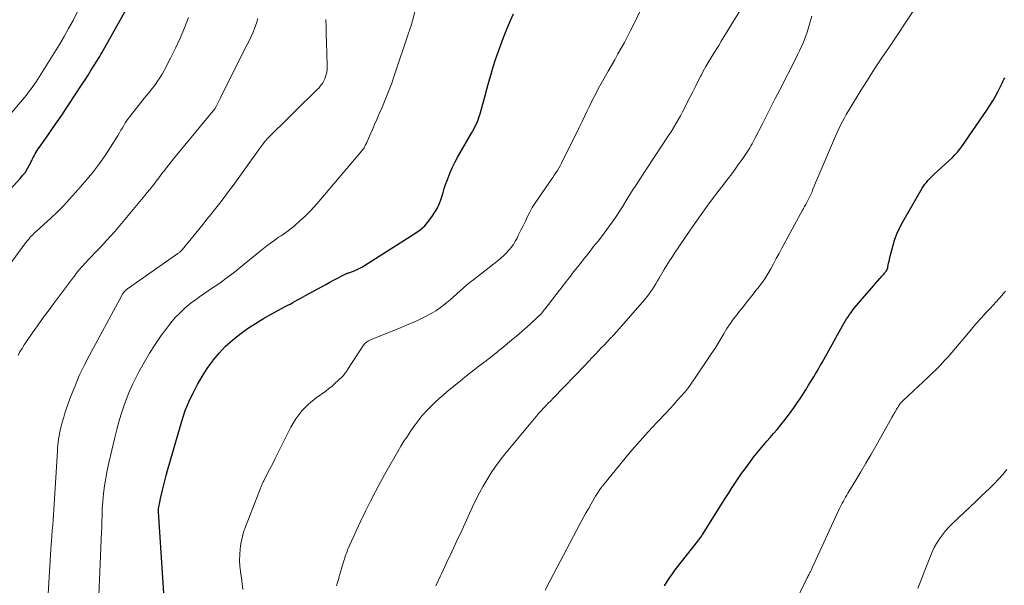
# Model space of a CAD drawing. Units: feet. Extents: x 1939996 to 1945044, y 555000 to 560003.
# Drawn here: x 1940523 to 1940675, y 556322 to 556409 of the extents above; entities that cross this region are included whole.
import ezdxf

# ---------------------------------------------------------------- set-up
doc = ezdxf.new("R2010")
doc.units = ezdxf.units.FT
doc.header["$LTSCALE"] = 100
doc.header["$MEASUREMENT"] = 0
doc.layers.add('CONTOUR INDEX', color=32, linetype='Continuous', lineweight=25)
doc.layers.add('CONTOUR INTERMEDIATE', color=40, linetype='Continuous', lineweight=15)

msp = doc.modelspace()

# ---------------------------------------------------------------- linework, layer by layer
at = {"layer": 'CONTOUR INDEX', "flags": 128}
for points, elevation in [([(1940521.55, 556382.85), (1940523.11, 556384.54), (1940523.52, 556385.02), (1940523.9, 556385.52), (1940524.23, 556386.06), (1940524.54, 556386.61), (1940524.83, 556387.19), (1940524.97, 556387.47), (1940525.11, 556387.75), (1940525.25, 556388.02), (1940525.4, 556388.3), (1940525.55, 556388.57), (1940525.71, 556388.84), (1940525.88, 556389.1), (1940526.06, 556389.35), (1940526.95, 556390.59), (1940527.58, 556391.47), (1940528.19, 556392.36), (1940528.8, 556393.25), (1940529.4, 556394.14), (1940532.64, 556399.05), (1940533.1, 556399.75), (1940533.56, 556400.46), (1940534.01, 556401.17), (1940534.46, 556401.89), (1940535.01, 556402.76), (1940535.18, 556403.04), (1940535.35, 556403.32), (1940535.51, 556403.61), (1940535.67, 556403.89), (1940541.09, 556413.55)], 1040), ([(1940545.76, 556312.83), (1940544.39, 556333.15), (1940544.39, 556333.21), (1940544.39, 556333.28), (1940544.39, 556333.35), (1940544.39, 556333.41), (1940544.4, 556333.48), (1940544.4, 556333.55), (1940544.41, 556333.61), (1940544.42, 556333.68), (1940544.51, 556334.09), (1940544.56, 556334.36), (1940544.62, 556334.63), (1940544.67, 556334.91), (1940544.73, 556335.18), (1940544.98, 556336.28), (1940545.17, 556337.1), (1940545.37, 556337.91), (1940545.58, 556338.73), (1940545.81, 556339.54), (1940548, 556347.14), (1940548.26, 556347.96), (1940548.54, 556348.77), (1940548.86, 556349.57), (1940549.21, 556350.35), (1940549.73, 556351.46), (1940550.4, 556352.76), (1940551.12, 556354.03), (1940551.93, 556355.25), (1940552.79, 556356.44), (1940552.83, 556356.5), (1940553.77, 556357.61), (1940554.76, 556358.66), (1940555.83, 556359.63), (1940556.96, 556360.54), (1940558.15, 556361.38), (1940559.36, 556362.19), (1940560.61, 556362.94), (1940561.87, 556363.66), (1940563.95, 556364.77), (1940564.33, 556364.98), (1940564.71, 556365.18), (1940565.09, 556365.39), (1940565.47, 556365.6), (1940565.85, 556365.8), (1940566.22, 556366.01), (1940566.6, 556366.22), (1940566.98, 556366.43), (1940569.63, 556367.89), (1940570.22, 556368.21), (1940570.81, 556368.53), (1940571.4, 556368.85), (1940571.99, 556369.16), (1940572.99, 556369.69), (1940573.08, 556369.74), (1940573.17, 556369.78), (1940573.27, 556369.82), (1940573.36, 556369.86), (1940573.46, 556369.9), (1940573.55, 556369.94), (1940573.65, 556369.97), (1940573.74, 556370.01), (1940574.46, 556370.26), (1940574.9, 556370.44), (1940575.34, 556370.63), (1940575.76, 556370.86), (1940576.17, 556371.1), (1940583.92, 556376.03), (1940584.71, 556376.61), (1940585.44, 556377.25), (1940586.07, 556377.98), (1940586.65, 556378.77), (1940587.01, 556379.34), (1940587.34, 556379.91), (1940587.62, 556380.49), (1940587.86, 556381.09), (1940588.07, 556381.71), (1940588.26, 556382.34), (1940588.45, 556382.96), (1940588.66, 556383.58), (1940588.88, 556384.2), (1940589.05, 556384.64), (1940589.38, 556385.47), (1940589.74, 556386.28), (1940590.13, 556387.08), (1940590.56, 556387.86), (1940592.65, 556391.52), (1940592.85, 556391.87), (1940593.04, 556392.23), (1940593.22, 556392.59), (1940593.4, 556392.96), (1940593.56, 556393.33), (1940593.71, 556393.71), (1940593.84, 556394.09), (1940593.96, 556394.48), (1940594.68, 556397.12), (1940595, 556398.28), (1940595.33, 556399.43), (1940595.66, 556400.58), (1940596, 556401.73), (1940596.35, 556402.87), (1940596.73, 556404), (1940597.14, 556405.13), (1940597.56, 556406.24), (1940597.76, 556406.75), (1940598.18, 556407.8), (1940598.63, 556408.85), (1940599.09, 556409.89)], 1060), ([(1940622.39, 556321.77), (1940622.77, 556322.4), (1940623.18, 556323.01), (1940623.6, 556323.61), (1940624.05, 556324.2), (1940627.53, 556328.63), (1940627.63, 556328.77), (1940627.73, 556328.9), (1940627.83, 556329.04), (1940627.93, 556329.17), (1940628.03, 556329.31), (1940628.12, 556329.45), (1940628.21, 556329.59), (1940628.3, 556329.73), (1940630.78, 556333.68), (1940631.26, 556334.46), (1940631.75, 556335.23), (1940632.24, 556336), (1940632.73, 556336.77), (1940633.23, 556337.54), (1940633.74, 556338.3), (1940634.27, 556339.05), (1940634.8, 556339.79), (1940635.63, 556340.92), (1940636.11, 556341.56), (1940636.6, 556342.19), (1940637.11, 556342.81), (1940637.63, 556343.42), (1940638.16, 556344.02), (1940638.68, 556344.63), (1940639.2, 556345.24), (1940639.72, 556345.85), (1940640.29, 556346.54), (1940640.98, 556347.4), (1940641.66, 556348.27), (1940642.31, 556349.17), (1940642.94, 556350.08), (1940643.22, 556350.5), (1940643.68, 556351.21), (1940644.14, 556351.93), (1940644.59, 556352.65), (1940645.02, 556353.38), (1940645.38, 556353.98), (1940645.63, 556354.41), (1940645.89, 556354.85), (1940646.14, 556355.28), (1940646.39, 556355.71), (1940646.41, 556355.74), (1940646.67, 556356.19), (1940646.92, 556356.63), (1940647.18, 556357.08), (1940647.43, 556357.53), (1940649.83, 556361.83), (1940650.04, 556362.18), (1940650.24, 556362.53), (1940650.45, 556362.88), (1940650.67, 556363.22), (1940650.89, 556363.55), (1940651.13, 556363.88), (1940651.37, 556364.2), (1940651.63, 556364.52), (1940655.56, 556369.12), (1940655.71, 556369.29), (1940655.86, 556369.46), (1940656.01, 556369.63), (1940656.16, 556369.8), (1940656.28, 556369.92), (1940656.37, 556370.03), (1940656.46, 556370.14), (1940656.54, 556370.25), (1940656.62, 556370.37), (1940656.69, 556370.5), (1940656.75, 556370.62), (1940656.79, 556370.76), (1940656.82, 556370.9), (1940656.87, 556371.19), (1940656.92, 556371.48), (1940656.98, 556371.77), (1940657.04, 556372.05), (1940657.12, 556372.34), (1940657.61, 556374.23), (1940657.9, 556375.16), (1940658.23, 556376.08), (1940658.64, 556376.96), (1940659.09, 556377.82), (1940662.11, 556383.02), (1940662.3, 556383.33), (1940662.51, 556383.63), (1940662.73, 556383.92), (1940662.97, 556384.19), (1940663.23, 556384.46), (1940663.48, 556384.72), (1940663.74, 556384.97), (1940664.01, 556385.23), (1940666.74, 556387.77), (1940667.14, 556388.17), (1940667.52, 556388.58), (1940667.87, 556389.02), (1940668.21, 556389.47), (1940672.04, 556395.06), (1940672.51, 556395.77), (1940672.96, 556396.49), (1940673.38, 556397.23), (1940673.78, 556397.97), (1940674.26, 556398.93), (1940674.4, 556399.21), (1940674.54, 556399.49), (1940674.68, 556399.78), (1940674.81, 556400.06)], 1080)]:
    msp.add_lwpolyline(points, dxfattribs=dict(at, elevation=elevation))
at = {"layer": 'CONTOUR INTERMEDIATE', "flags": 128}
for points, elevation in [([(1940557.43, 556321.16), (1940557.3, 556322.06), (1940557.18, 556322.97), (1940557.06, 556323.87), (1940557.05, 556323.93), (1940556.96, 556324.8), (1940556.91, 556325.67), (1940556.93, 556326.55), (1940556.99, 556327.42), (1940557.11, 556328.29), (1940557.29, 556329.15), (1940557.53, 556329.99), (1940557.81, 556330.82), (1940560.33, 556337.3), (1940560.38, 556337.43), (1940560.43, 556337.55), (1940560.49, 556337.67), (1940560.56, 556337.79), (1940560.62, 556337.91), (1940560.68, 556338.03), (1940560.75, 556338.16), (1940560.81, 556338.28), (1940561.54, 556339.69), (1940561.97, 556340.52), (1940562.39, 556341.35), (1940562.81, 556342.18), (1940563.23, 556343.02), (1940564.82, 556346.18), (1940565.6, 556347.48), (1940566.48, 556348.69), (1940567.54, 556349.75), (1940568.7, 556350.72), (1940570.18, 556351.76), (1940570.68, 556352.14), (1940571.18, 556352.54), (1940571.65, 556352.96), (1940572.11, 556353.39), (1940572.82, 556354.08), (1940572.92, 556354.18), (1940573.01, 556354.29), (1940573.1, 556354.4), (1940573.18, 556354.51), (1940573.26, 556354.62), (1940573.33, 556354.74), (1940573.41, 556354.85), (1940573.49, 556354.97), (1940576.02, 556358.82), (1940576.11, 556358.96), (1940576.22, 556359.09), (1940576.34, 556359.21), (1940576.47, 556359.31), (1940576.61, 556359.41), (1940576.75, 556359.5), (1940576.9, 556359.58), (1940577.06, 556359.65), (1940581.83, 556361.58), (1940582.74, 556361.96), (1940583.65, 556362.35), (1940584.55, 556362.76), (1940585.44, 556363.19), (1940585.66, 556363.29), (1940586.42, 556363.7), (1940587.16, 556364.14), (1940587.87, 556364.63), (1940588.56, 556365.16), (1940588.85, 556365.4), (1940589.37, 556365.84), (1940589.88, 556366.29), (1940590.39, 556366.74), (1940590.9, 556367.2), (1940591.4, 556367.66), (1940591.92, 556368.11), (1940592.44, 556368.54), (1940592.98, 556368.97), (1940596.8, 556371.94), (1940597.23, 556372.29), (1940597.65, 556372.67), (1940598.04, 556373.06), (1940598.42, 556373.47), (1940598.77, 556373.91), (1940599.1, 556374.36), (1940599.39, 556374.84), (1940599.66, 556375.33), (1940599.91, 556375.85), (1940600.26, 556376.55), (1940600.6, 556377.25), (1940600.94, 556377.95), (1940601.28, 556378.65), (1940601.63, 556379.35), (1940602.01, 556380.03), (1940602.42, 556380.69), (1940602.85, 556381.34), (1940604.67, 556383.96), (1940604.91, 556384.31), (1940605.16, 556384.67), (1940605.4, 556385.03), (1940605.64, 556385.39), (1940605.87, 556385.75), (1940606.09, 556386.12), (1940606.3, 556386.5), (1940606.5, 556386.88), (1940609.21, 556392.38), (1940609.63, 556393.23), (1940610.05, 556394.08), (1940610.46, 556394.94), (1940610.88, 556395.79), (1940611.29, 556396.64), (1940611.73, 556397.48), (1940612.17, 556398.32), (1940612.63, 556399.15), (1940613.71, 556401.06), (1940614.22, 556401.95), (1940614.72, 556402.83), (1940615.21, 556403.72), (1940615.71, 556404.61), (1940616.2, 556405.5), (1940616.68, 556406.4), (1940617.14, 556407.31), (1940617.59, 556408.22), (1940621.22, 556415.76)], 1064), ([(1940535.03, 556315.38), (1940535.65, 556330.07), (1940535.67, 556330.66), (1940535.69, 556331.24), (1940535.7, 556331.83), (1940535.71, 556332.42), (1940535.72, 556333.01), (1940535.75, 556333.59), (1940535.79, 556334.18), (1940535.84, 556334.76), (1940535.96, 556335.98), (1940536.11, 556337.16), (1940536.29, 556338.35), (1940536.51, 556339.52), (1940536.76, 556340.69), (1940537.69, 556344.61), (1940537.99, 556345.82), (1940538.32, 556347.02), (1940538.68, 556348.22), (1940539.06, 556349.41), (1940539.49, 556350.58), (1940539.95, 556351.74), (1940540.47, 556352.88), (1940541.02, 556354), (1940541.39, 556354.71), (1940542.18, 556356.16), (1940543.01, 556357.58), (1940543.91, 556358.96), (1940544.85, 556360.32), (1940545.69, 556361.47), (1940546.33, 556362.29), (1940547, 556363.08), (1940547.73, 556363.81), (1940548.49, 556364.52), (1940548.84, 556364.83), (1940549.46, 556365.34), (1940550.09, 556365.84), (1940550.74, 556366.31), (1940551.41, 556366.76), (1940552.09, 556367.2), (1940552.76, 556367.65), (1940553.42, 556368.1), (1940554.09, 556368.57), (1940554.14, 556368.6), (1940554.81, 556369.1), (1940555.49, 556369.6), (1940556.15, 556370.11), (1940556.8, 556370.64), (1940560.09, 556373.33), (1940560.61, 556373.74), (1940561.13, 556374.15), (1940561.67, 556374.55), (1940562.2, 556374.94), (1940562.58, 556375.21), (1940562.93, 556375.46), (1940563.29, 556375.7), (1940563.65, 556375.95), (1940564.01, 556376.19), (1940564.37, 556376.44), (1940564.72, 556376.69), (1940565.05, 556376.97), (1940565.38, 556377.25), (1940566.26, 556378.04), (1940567.01, 556378.74), (1940567.74, 556379.46), (1940568.44, 556380.21), (1940569.12, 556380.97), (1940575.75, 556388.81), (1940575.87, 556388.96), (1940575.98, 556389.11), (1940576.08, 556389.26), (1940576.18, 556389.42), (1940576.26, 556389.59), (1940576.35, 556389.75), (1940576.43, 556389.92), (1940576.51, 556390.09), (1940577.03, 556391.29), (1940577.37, 556392.06), (1940577.71, 556392.83), (1940578.05, 556393.6), (1940578.39, 556394.38), (1940578.82, 556395.36), (1940579.35, 556396.64), (1940579.87, 556397.92), (1940580.35, 556399.21), (1940580.8, 556400.51), (1940582.9, 556406.78), (1940582.96, 556406.97), (1940583.03, 556407.17), (1940583.09, 556407.37), (1940583.16, 556407.56), (1940583.19, 556407.67), (1940583.24, 556407.81), (1940583.29, 556407.96), (1940583.34, 556408.1), (1940583.38, 556408.25), (1940583.43, 556408.4), (1940583.47, 556408.55), (1940583.51, 556408.69), (1940583.55, 556408.84), (1940584.87, 556414.02)], 1056), ([(1940515.4, 556387.18), (1940523.48, 556396.66), (1940523.76, 556396.99), (1940524.03, 556397.33), (1940524.3, 556397.67), (1940524.56, 556398.01), (1940524.81, 556398.36), (1940525.06, 556398.72), (1940525.3, 556399.08), (1940525.54, 556399.44), (1940528.39, 556403.94), (1940529.14, 556405.16), (1940529.87, 556406.39), (1940530.56, 556407.64), (1940531.24, 556408.9), (1940532.19, 556410.75)], 1036), ([(1940571.84, 556321.76), (1940571.88, 556321.92), (1940571.93, 556322.08), (1940571.98, 556322.24), (1940572.03, 556322.4), (1940572.08, 556322.56), (1940572.13, 556322.72), (1940572.18, 556322.88), (1940572.22, 556323.04), (1940572.97, 556325.59), (1940573.05, 556325.83), (1940573.12, 556326.07), (1940573.2, 556326.32), (1940573.28, 556326.56), (1940573.37, 556326.8), (1940573.46, 556327.03), (1940573.56, 556327.27), (1940573.65, 556327.51), (1940574.14, 556328.62), (1940574.49, 556329.41), (1940574.85, 556330.2), (1940575.22, 556330.98), (1940575.59, 556331.76), (1940576.32, 556333.26), (1940577.08, 556334.79), (1940577.86, 556336.3), (1940578.66, 556337.8), (1940579.49, 556339.29), (1940581.27, 556342.44), (1940581.75, 556343.25), (1940582.24, 556344.05), (1940582.76, 556344.83), (1940583.29, 556345.61), (1940583.93, 556346.51), (1940584.15, 556346.83), (1940584.38, 556347.14), (1940584.62, 556347.44), (1940584.86, 556347.75), (1940585.11, 556348.04), (1940585.36, 556348.33), (1940585.63, 556348.62), (1940585.89, 556348.9), (1940586.49, 556349.5), (1940587.06, 556350.06), (1940587.65, 556350.62), (1940588.26, 556351.15), (1940588.87, 556351.67), (1940590.89, 556353.31), (1940591.61, 556353.89), (1940592.32, 556354.46), (1940593.04, 556355.02), (1940593.77, 556355.58), (1940594.56, 556356.18), (1940594.89, 556356.44), (1940595.22, 556356.69), (1940595.55, 556356.95), (1940595.89, 556357.21), (1940596.21, 556357.47), (1940596.54, 556357.73), (1940596.87, 556358), (1940597.19, 556358.26), (1940599.14, 556359.88), (1940599.82, 556360.45), (1940600.49, 556361.03), (1940601.15, 556361.61), (1940601.81, 556362.2), (1940602.78, 556363.09), (1940602.94, 556363.24), (1940603.11, 556363.4), (1940603.26, 556363.57), (1940603.42, 556363.74), (1940603.57, 556363.91), (1940603.71, 556364.08), (1940603.86, 556364.26), (1940604, 556364.44), (1940606.2, 556367.31), (1940606.46, 556367.64), (1940606.71, 556367.97), (1940606.96, 556368.3), (1940607.21, 556368.63), (1940607.47, 556368.95), (1940607.72, 556369.28), (1940607.98, 556369.61), (1940608.23, 556369.94), (1940609.37, 556371.39), (1940610.07, 556372.27), (1940610.76, 556373.14), (1940611.45, 556374.02), (1940612.15, 556374.89), (1940612.66, 556375.54), (1940613.09, 556376.09), (1940613.52, 556376.65), (1940613.93, 556377.22), (1940614.34, 556377.8), (1940614.74, 556378.38), (1940615.13, 556378.97), (1940615.51, 556379.56), (1940615.89, 556380.16), (1940616.59, 556381.29), (1940617.32, 556382.45), (1940618.05, 556383.6), (1940618.79, 556384.75), (1940619.54, 556385.9), (1940622.22, 556389.95), (1940622.61, 556390.54), (1940623, 556391.13), (1940623.39, 556391.73), (1940623.78, 556392.33), (1940624.15, 556392.93), (1940624.51, 556393.54), (1940624.85, 556394.16), (1940625.18, 556394.79), (1940626.36, 556397.13), (1940626.75, 556397.9), (1940627.14, 556398.68), (1940627.53, 556399.45), (1940627.92, 556400.23), (1940628.01, 556400.4), (1940628.36, 556401.08), (1940628.73, 556401.76), (1940629.11, 556402.42), (1940629.51, 556403.08), (1940629.92, 556403.73), (1940630.32, 556404.38), (1940630.73, 556405.03), (1940631.13, 556405.69), (1940634.11, 556410.51)], 1068), ([(1940587.13, 556321.74), (1940587.87, 556323.28), (1940588.01, 556323.58), (1940588.81, 556325.27), (1940589.61, 556326.97), (1940590.4, 556328.66), (1940591.18, 556330.37), (1940592.81, 556333.93), (1940593.32, 556335.01), (1940593.86, 556336.07), (1940594.44, 556337.11), (1940595.04, 556338.14), (1940595.68, 556339.15), (1940596.35, 556340.14), (1940597.06, 556341.09), (1940597.8, 556342.03), (1940602.29, 556347.48), (1940602.64, 556347.9), (1940602.99, 556348.31), (1940603.36, 556348.71), (1940603.73, 556349.11), (1940604.1, 556349.5), (1940604.48, 556349.89), (1940604.85, 556350.28), (1940605.23, 556350.67), (1940610.2, 556355.82), (1940610.25, 556355.87), (1940610.3, 556355.92), (1940610.35, 556355.97), (1940610.39, 556356.02), (1940610.44, 556356.08), (1940610.49, 556356.13), (1940610.54, 556356.18), (1940610.59, 556356.23), (1940611.35, 556357.04), (1940611.78, 556357.5), (1940612.21, 556357.95), (1940612.64, 556358.4), (1940613.07, 556358.86), (1940614.12, 556359.95), (1940614.18, 556360.01), (1940614.24, 556360.08), (1940614.3, 556360.14), (1940614.37, 556360.21), (1940614.43, 556360.28), (1940614.49, 556360.34), (1940614.55, 556360.41), (1940614.61, 556360.48), (1940619.34, 556365.89), (1940619.65, 556366.27), (1940619.96, 556366.66), (1940620.25, 556367.06), (1940620.52, 556367.47), (1940620.79, 556367.89), (1940621.05, 556368.31), (1940621.3, 556368.74), (1940621.56, 556369.16), (1940622.35, 556370.5), (1940622.76, 556371.17), (1940623.17, 556371.84), (1940623.6, 556372.5), (1940624.03, 556373.16), (1940624.47, 556373.82), (1940624.91, 556374.47), (1940625.35, 556375.12), (1940625.79, 556375.76), (1940627.04, 556377.57), (1940628.05, 556379), (1940629.07, 556380.42), (1940630.11, 556381.82), (1940631.16, 556383.21), (1940632.19, 556384.53), (1940632.74, 556385.25), (1940633.28, 556385.98), (1940633.81, 556386.72), (1940634.34, 556387.46), (1940634.98, 556388.38), (1940635.17, 556388.67), (1940635.36, 556388.97), (1940635.54, 556389.27), (1940635.71, 556389.57), (1940635.87, 556389.88), (1940636.04, 556390.18), (1940636.2, 556390.49), (1940636.36, 556390.8), (1940637.41, 556392.84), (1940638.09, 556394.18), (1940638.78, 556395.51), (1940639.46, 556396.84), (1940640.14, 556398.17), (1940642.58, 556402.92), (1940642.9, 556403.57), (1940643.21, 556404.22), (1940643.5, 556404.89), (1940643.78, 556405.55), (1940644.04, 556406.23), (1940644.29, 556406.91), (1940644.51, 556407.6), (1940644.71, 556408.29), (1940645.07, 556409.56)], 1072), ([(1940604.02, 556321.1), (1940604.79, 556322.58), (1940609.41, 556331.36), (1940609.82, 556332.12), (1940610.23, 556332.87), (1940610.65, 556333.62), (1940611.08, 556334.37), (1940611.76, 556335.55), (1940611.85, 556335.7), (1940611.94, 556335.86), (1940612.04, 556336.01), (1940612.14, 556336.16), (1940612.24, 556336.32), (1940612.34, 556336.46), (1940612.44, 556336.61), (1940612.54, 556336.75), (1940612.65, 556336.89), (1940612.75, 556337.03), (1940612.86, 556337.17), (1940612.97, 556337.31), (1940616.14, 556341.18), (1940617.37, 556342.64), (1940618.61, 556344.09), (1940619.89, 556345.5), (1940621.19, 556346.9), (1940622.68, 556348.48), (1940623.25, 556349.08), (1940623.81, 556349.68), (1940624.36, 556350.3), (1940624.91, 556350.91), (1940625.44, 556351.54), (1940625.96, 556352.18), (1940626.45, 556352.84), (1940626.92, 556353.51), (1940629.62, 556357.54), (1940630.12, 556358.29), (1940630.6, 556359.06), (1940631.07, 556359.83), (1940631.53, 556360.6), (1940632, 556361.38), (1940632.49, 556362.13), (1940633.01, 556362.87), (1940633.56, 556363.58), (1940633.8, 556363.89), (1940634.48, 556364.75), (1940635.16, 556365.6), (1940635.85, 556366.45), (1940636.53, 556367.3), (1940636.77, 556367.6), (1940637.32, 556368.32), (1940637.83, 556369.05), (1940638.3, 556369.81), (1940638.75, 556370.6), (1940639.17, 556371.39), (1940639.6, 556372.19), (1940640.03, 556372.98), (1940640.46, 556373.77), (1940643.65, 556379.62), (1940643.82, 556379.92), (1940643.98, 556380.22), (1940644.15, 556380.52), (1940644.32, 556380.82), (1940644.48, 556381.12), (1940644.63, 556381.43), (1940644.78, 556381.74), (1940644.92, 556382.05), (1940645.06, 556382.39), (1940645.26, 556382.88), (1940645.47, 556383.36), (1940645.67, 556383.85), (1940645.88, 556384.34), (1940648.74, 556391.06), (1940648.99, 556391.62), (1940649.25, 556392.19), (1940649.52, 556392.75), (1940649.8, 556393.3), (1940650.1, 556393.85), (1940650.4, 556394.4), (1940650.71, 556394.93), (1940651.03, 556395.46), (1940652.55, 556397.92), (1940653.65, 556399.67), (1940654.75, 556401.4), (1940655.88, 556403.13), (1940657.03, 556404.84), (1940660.81, 556410.45)], 1076), ([(1940517.52, 556365.86), (1940523.81, 556374.44), (1940523.99, 556374.68), (1940524.18, 556374.91), (1940524.37, 556375.14), (1940524.57, 556375.37), (1940524.61, 556375.41), (1940524.79, 556375.61), (1940524.98, 556375.8), (1940525.17, 556375.99), (1940525.37, 556376.18), (1940525.57, 556376.36), (1940525.76, 556376.54), (1940525.96, 556376.72), (1940526.16, 556376.91), (1940527.8, 556378.4), (1940528.79, 556379.35), (1940529.77, 556380.32), (1940530.71, 556381.32), (1940531.63, 556382.35), (1940533.43, 556384.43), (1940534.4, 556385.61), (1940535.33, 556386.82), (1940536.2, 556388.07), (1940537.04, 556389.35), (1940538.18, 556391.21), (1940538.41, 556391.58), (1940538.63, 556391.96), (1940538.85, 556392.33), (1940539.07, 556392.71), (1940539.29, 556393.08), (1940539.53, 556393.45), (1940539.78, 556393.8), (1940540.04, 556394.14), (1940542.28, 556396.93), (1940542.68, 556397.44), (1940543.08, 556397.95), (1940543.48, 556398.46), (1940543.88, 556398.97), (1940544.26, 556399.5), (1940544.62, 556400.03), (1940544.96, 556400.59), (1940545.27, 556401.15), (1940546.26, 556403.06), (1940547.02, 556404.6), (1940547.75, 556406.15), (1940548.42, 556407.74), (1940549.05, 556409.34)], 1044), ([(1940522.77, 556357.23), (1940523.07, 556357.79), (1940523.39, 556358.34), (1940523.73, 556358.88), (1940524.08, 556359.41), (1940524.95, 556360.67), (1940525.75, 556361.81), (1940526.56, 556362.95), (1940527.39, 556364.08), (1940528.23, 556365.2), (1940531.33, 556369.3), (1940531.42, 556369.43), (1940531.52, 556369.55), (1940531.61, 556369.68), (1940531.7, 556369.81), (1940531.8, 556369.94), (1940531.9, 556370.07), (1940532, 556370.19), (1940532.1, 556370.32), (1940532.75, 556371.06), (1940533.18, 556371.55), (1940533.62, 556372.04), (1940534.07, 556372.52), (1940534.53, 556372.99), (1940535, 556373.46), (1940535.68, 556374.17), (1940536.36, 556374.9), (1940537.01, 556375.64), (1940537.66, 556376.38), (1940542.29, 556381.88), (1940542.69, 556382.36), (1940543.08, 556382.84), (1940543.47, 556383.33), (1940543.85, 556383.82), (1940543.91, 556383.9), (1940544.25, 556384.36), (1940544.6, 556384.82), (1940544.95, 556385.27), (1940545.29, 556385.73), (1940545.64, 556386.19), (1940546, 556386.64), (1940546.35, 556387.09), (1940546.72, 556387.53), (1940553.07, 556395.25), (1940553.09, 556395.26), (1940553.1, 556395.28), (1940553.11, 556395.29), (1940553.12, 556395.31), (1940553.16, 556395.38), (1940553.17, 556395.39), (1940553.18, 556395.41), (1940553.19, 556395.43), (1940553.2, 556395.44), (1940553.49, 556396.04), (1940553.65, 556396.35), (1940553.8, 556396.66), (1940553.96, 556396.98), (1940554.12, 556397.29), (1940558.05, 556405.06), (1940558.37, 556405.73), (1940558.68, 556406.4), (1940558.98, 556407.09), (1940559.26, 556407.77), (1940559.37, 556408.06), (1940559.57, 556408.61), (1940559.74, 556409.17)], 1048), ([(1940527.26, 556317.87), (1940527.83, 556327.4), (1940527.84, 556327.6), (1940527.85, 556327.79), (1940527.87, 556327.98), (1940527.88, 556328.18), (1940527.91, 556328.54), (1940527.91, 556328.65), (1940528.04, 556330.29), (1940528.11, 556331.09), (1940528.17, 556331.9), (1940528.22, 556332.7), (1940528.27, 556333.51), (1940528.83, 556342.51), (1940528.86, 556342.97), (1940528.91, 556343.42), (1940528.96, 556343.88), (1940529.02, 556344.33), (1940529.1, 556344.79), (1940529.18, 556345.24), (1940529.28, 556345.69), (1940529.38, 556346.14), (1940529.47, 556346.49), (1940529.63, 556347.11), (1940529.81, 556347.73), (1940530, 556348.34), (1940530.21, 556348.95), (1940530.93, 556350.97), (1940531.55, 556352.57), (1940532.21, 556354.14), (1940532.94, 556355.69), (1940533.72, 556357.21), (1940538.8, 556366.58), (1940538.88, 556366.72), (1940538.97, 556366.85), (1940539.07, 556366.97), (1940539.17, 556367.09), (1940539.28, 556367.2), (1940539.4, 556367.31), (1940539.52, 556367.41), (1940539.65, 556367.5), (1940547.4, 556372.94), (1940547.49, 556373.01), (1940547.58, 556373.08), (1940547.67, 556373.15), (1940547.75, 556373.22), (1940547.84, 556373.3), (1940547.92, 556373.38), (1940547.99, 556373.46), (1940548.07, 556373.55), (1940551.29, 556377.51), (1940551.88, 556378.24), (1940552.47, 556378.98), (1940553.06, 556379.71), (1940553.64, 556380.45), (1940554.22, 556381.2), (1940554.79, 556381.94), (1940555.35, 556382.7), (1940555.9, 556383.46), (1940558.49, 556387.04), (1940558.85, 556387.54), (1940559.21, 556388.04), (1940559.57, 556388.54), (1940559.94, 556389.04), (1940560.4, 556389.68), (1940560.54, 556389.86), (1940560.67, 556390.04), (1940560.82, 556390.21), (1940560.96, 556390.39), (1940561.11, 556390.56), (1940561.26, 556390.72), (1940561.41, 556390.89), (1940561.57, 556391.04), (1940562.61, 556392.06), (1940563.3, 556392.73), (1940563.98, 556393.4), (1940564.66, 556394.06), (1940565.34, 556394.73), (1940568.87, 556398.22), (1940569.11, 556398.47), (1940569.34, 556398.73), (1940569.55, 556399), (1940569.74, 556399.29), (1940569.91, 556399.59), (1940570.06, 556399.89), (1940570.17, 556400.22), (1940570.26, 556400.55), (1940570.27, 556400.57), (1940570.33, 556400.92), (1940570.38, 556401.28), (1940570.4, 556401.63), (1940570.4, 556401.99), (1940570.3, 556405.5), (1940570.27, 556406.68), (1940570.24, 556407.85), (1940570.22, 556409.03)], 1052), ([(1940642.26, 556318.65), (1940644.39, 556322.97), (1940644.47, 556323.12), (1940644.54, 556323.27), (1940644.62, 556323.43), (1940644.7, 556323.58), (1940644.75, 556323.68), (1940644.8, 556323.79), (1940644.86, 556323.89), (1940644.91, 556323.99), (1940644.96, 556324.09), (1940645.01, 556324.19), (1940645.06, 556324.3), (1940645.11, 556324.4), (1940645.15, 556324.5), (1940649.31, 556333.55), (1940649.46, 556333.87), (1940649.61, 556334.19), (1940649.77, 556334.5), (1940649.94, 556334.81), (1940650.11, 556335.12), (1940650.28, 556335.43), (1940650.46, 556335.73), (1940650.64, 556336.03), (1940651.86, 556338.03), (1940652.65, 556339.33), (1940653.42, 556340.64), (1940654.18, 556341.95), (1940654.93, 556343.27), (1940657.42, 556347.69), (1940657.45, 556347.75), (1940657.47, 556347.8), (1940657.5, 556347.85), (1940657.53, 556347.9), (1940657.56, 556347.95), (1940657.59, 556348), (1940657.62, 556348.05), (1940657.65, 556348.1), (1940657.73, 556348.22), (1940657.79, 556348.33), (1940657.86, 556348.44), (1940657.92, 556348.56), (1940657.98, 556348.67), (1940658.01, 556348.72), (1940658.08, 556348.85), (1940658.15, 556348.99), (1940658.23, 556349.12), (1940658.32, 556349.25), (1940658.44, 556349.45), (1940658.6, 556349.68), (1940658.76, 556349.89), (1940658.94, 556350.1), (1940659.14, 556350.29), (1940663.01, 556353.92), (1940663.65, 556354.53), (1940664.28, 556355.14), (1940664.89, 556355.77), (1940665.5, 556356.41), (1940666.09, 556357.05), (1940666.67, 556357.71), (1940667.24, 556358.37), (1940667.81, 556359.04), (1940668.96, 556360.45), (1940669.68, 556361.32), (1940670.42, 556362.17), (1940671.18, 556363.02), (1940671.94, 556363.85), (1940672.54, 556364.49), (1940673.01, 556365), (1940673.48, 556365.51), (1940673.95, 556366.02), (1940674.41, 556366.54), (1940674.52, 556366.68), (1940674.91, 556367.14)], 1084), ([(1940661.43, 556321.31), (1940662.03, 556322.91), (1940662.64, 556324.5), (1940663.36, 556326.34), (1940663.64, 556327), (1940663.96, 556327.64), (1940664.31, 556328.26), (1940664.69, 556328.86), (1940664.76, 556328.97), (1940665.21, 556329.59), (1940665.7, 556330.2), (1940666.22, 556330.77), (1940666.76, 556331.33), (1940670.4, 556334.78), (1940671.1, 556335.45), (1940671.8, 556336.12), (1940672.5, 556336.81), (1940673.18, 556337.49), (1940673.85, 556338.19), (1940674.5, 556338.92), (1940675.11, 556339.67)], 1088)]:
    msp.add_lwpolyline(points, dxfattribs=dict(at, elevation=elevation))

doc.saveas('drawing.dxf')
